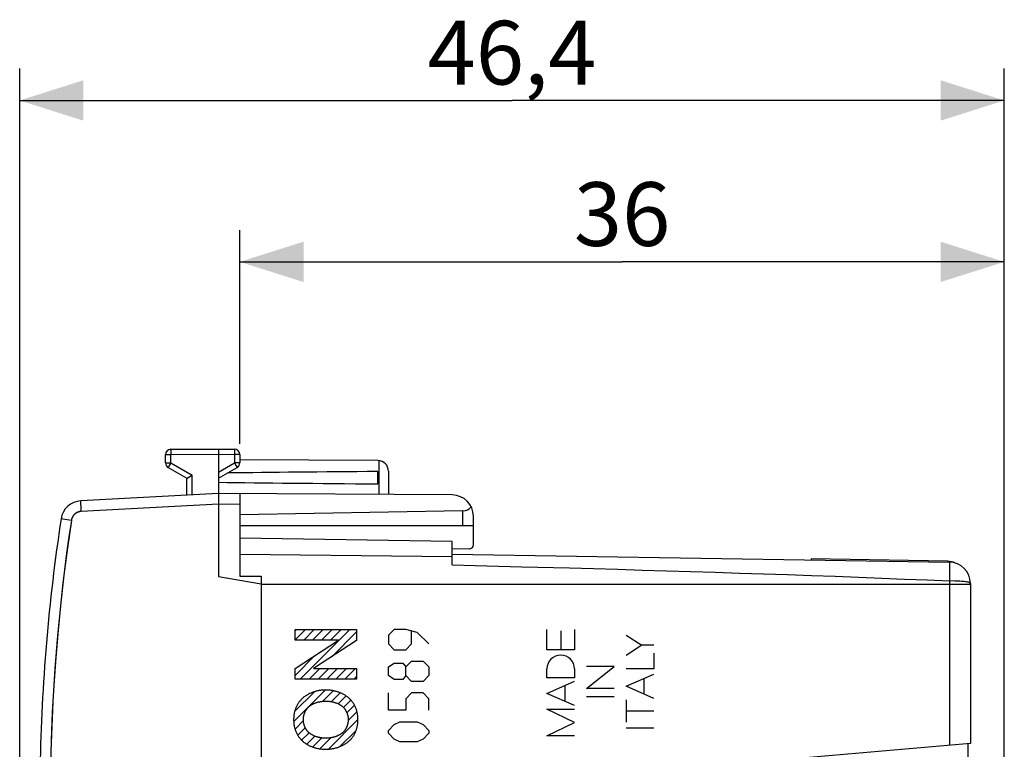
# Model space of a CAD drawing. Units: millimetres. Extents: x 78 to 224, y 85 to 154.
# Drawn here: x 78 to 125, y 120 to 154 of the extents above; entities that cross this region are included whole.
import ezdxf

# ---------------------------------------------------------------- set-up
doc = ezdxf.new("R2010")
doc.units = ezdxf.units.MM
doc.header["$LTSCALE"] = 16.335
doc.layers.get('0').update_dxf_attribs({"linetype": 'CONTINUOUS'})
for name, color, linetype in [('ASSI', 7, 'CONTINUOUS'), ('CURVE', 7, 'CONTINUOUS'), ('DRAFT', 7, 'CONTINUOUS'), ('MEC', 7, 'CONTINUOUS'), ('RACCORDO', 7, 'CONTINUOUS')]:
    doc.layers.add(name, color=color, linetype=linetype)
doc.styles.get("Standard").update_dxf_attribs({"font": 'txt', "width": 0.8})
doc.dimstyles.new('DIMSTYLE_1', dxfattribs={"dimtxt": 3, "dimasz": 3, "dimexe": 1.5, "dimexo": 0.5, "dimgap": 0.75, "dimtad": 1, "dimdec": 1, "dimtxsty": 'STANDARD', "dimblk": '_FILLED', "dimblk1": '_FILLED', "dimblk2": '_FILLED', "dimcen": 0.09, "dimadec": 0, "dimazin": 0, "dimtfac": 1, "dimtdec": 1, "dimtofl": 0, "dimtmove": 0, "dimatfit": 3, "dimldrblk": '_FILLED', "dimfxl": 1, "dimtolj": 1, "dimarcsym": 0})
doc.dimstyles.new('DIMSTYLE_2', dxfattribs={"dimtxt": 3, "dimasz": 3, "dimexe": 1.5, "dimexo": 0.5, "dimgap": 0.75, "dimtad": 1, "dimtxsty": 'STANDARD', "dimblk": '_FILLED', "dimblk1": '_FILLED', "dimblk2": '_FILLED', "dimcen": 0.09, "dimadec": 0, "dimazin": 0, "dimtfac": 1, "dimtofl": 0, "dimtmove": 0, "dimatfit": 3, "dimldrblk": '_FILLED', "dimfxl": 1, "dimtolj": 1, "dimarcsym": 0})

# ---------------------------------------------------------------- blocks, each defined once
blk = doc.blocks.new('_FILLED')
at = {"color": 0, "linetype": 'BYBLOCK'}
blk.add_solid([(0, 0), (-1, 0.317), (-1, -0.317)], dxfattribs=at)
blk = doc.blocks.new('*D2')
at = {"color": 7, "linetype": 'CONTINUOUS'}
for p, q in [((88.776, 134.421), (88.776, 144.488)), ((124.776, 107.85), (124.776, 144.488)), ((88.776, 142.988), (106.776, 142.988)), ((124.776, 142.988), (106.776, 142.988))]:
    blk.add_line(p, q, dxfattribs=at)
at = {"color": 7, "linetype": 'CONTINUOUS', "xscale": 3, "yscale": 3, "zscale": 3, "rotation": 180}
blk.add_blockref('_FILLED', (88.776, 142.988), dxfattribs=at)
at = {"color": 7, "linetype": 'CONTINUOUS', "xscale": 3, "yscale": 3, "zscale": 3}
blk.add_blockref('_FILLED', (124.776, 142.988), dxfattribs=at)
at = {"color": 7, "linetype": 'CONTINUOUS', "insert": (106.776, 146.738), "char_height": 3, "width": 6.75, "attachment_point": 2, "line_spacing_factor": 0.9}
blk.add_mtext('36', dxfattribs=at)
blk = doc.blocks.new('*D3')
at = {"color": 7, "linetype": 'CONTINUOUS'}
for p, q in [((78.41, 97.132), (78.41, 152.088)), ((124.776, 107.85), (124.776, 152.088)), ((78.41, 150.588), (101.593, 150.588)), ((124.776, 150.588), (101.593, 150.588))]:
    blk.add_line(p, q, dxfattribs=at)
at = {"color": 7, "linetype": 'CONTINUOUS', "xscale": 3, "yscale": 3, "zscale": 3, "rotation": 180}
blk.add_blockref('_FILLED', (78.41, 150.588), dxfattribs=at)
at = {"color": 7, "linetype": 'CONTINUOUS', "xscale": 3, "yscale": 3, "zscale": 3}
blk.add_blockref('_FILLED', (124.776, 150.588), dxfattribs=at)
at = {"color": 7, "linetype": 'CONTINUOUS', "insert": (101.593, 154.338), "char_height": 3, "width": 13.17857, "attachment_point": 2, "line_spacing_factor": 0.9}
blk.add_mtext('46,4', dxfattribs=at)

msp = doc.modelspace()

# ---------------------------------------------------------------- linework, layer by layer
at = {"layer": 'ASSI', "color": 7, "linetype": 'CONTINUOUS'}
for p, q in [((85.524, 134.163), (87.776, 134.175)), ((87.776, 134.175), (87.776, 134.167)), ((87.776, 134.175), (88.527, 134.171)), ((87.776, 134.167), (87.776, 132.068)), ((85.276, 133.52), (85.276, 133.913)), ((88.776, 133.921), (88.776, 133.52)), ((95.278, 133.632), (88.776, 133.669)), ((85.401, 133.303), (86.276, 132.798)), ((87.776, 132.798), (88.651, 133.303)), ((95.276, 132.534), (95.276, 133.117)), ((95.776, 133.132), (95.776, 132.029)), ((86.276, 131.997), (86.276, 132.798)), ((86.283, 132.802), (86.295, 132.81)), ((86.295, 132.81), (86.5, 132.928)), ((86.5, 132.928), (86.524, 132.942)), ((87.776, 132.075), (81.292, 131.735)), ((98.781, 132.011), (87.776, 132.075)), ((87.776, 132.068), (87.776, 128.175)), ((88.776, 132.069), (88.776, 128.184)), ((99.284, 131.259), (88.776, 131.075)), ((99.776, 129.67), (99.776, 131.011)), ((88.776, 130.575), (99.776, 130.575)), ((98.776, 129.818), (88.776, 129.975)), ((98.776, 128.718), (98.776, 129.818)), ((99.577, 129.47), (98.776, 129.463)), ((98.776, 129.218), (122.191, 128.85)), ((87.776, 128.175), (89.776, 127.823)), ((88.776, 128.184), (89.776, 128.192)), ((89.776, 128.192), (89.776, 91.158)), ((123.176, 127.85), (123.176, 120.316)), ((123.176, 120.316), (111.276, 119.275))]:
    msp.add_line(p, q, dxfattribs=at)
at = {"layer": 'ASSI', "color": 253, "linetype": 'CONTINUOUS'}
for p, q in [((85.524, 134.13), (85.524, 134.074)), ((85.524, 134.074), (85.524, 133.913)), ((88.527, 134.156), (88.528, 134.137)), ((88.528, 134.137), (88.528, 134.082)), ((85.276, 133.913), (85.524, 133.913)), ((85.524, 133.913), (87.776, 133.925)), ((85.524, 133.52), (85.524, 133.913)), ((87.776, 133.925), (88.527, 133.921)), ((88.527, 133.921), (88.527, 133.52)), ((88.776, 133.921), (88.527, 133.921)), ((95.325, 133.629), (95.325, 132.031)), ((85.276, 133.52), (85.524, 133.52)), ((85.412, 133.324), (85.405, 133.311)), ((85.436, 133.367), (85.412, 133.324)), ((85.524, 133.52), (85.436, 133.367)), ((85.524, 133.52), (86.524, 132.942)), ((87.776, 133.086), (88.527, 133.52)), ((88.527, 133.52), (88.607, 133.381)), ((88.776, 133.52), (88.527, 133.52)), ((86.524, 132.01), (86.524, 132.942)), ((81.298, 131.486), (81.295, 131.557)), ((81.303, 131.365), (81.298, 131.486)), ((81.31, 131.236), (81.303, 131.365)), ((87.776, 131.575), (81.31, 131.236)), ((88.776, 131.569), (87.776, 131.575)), ((99.284, 130.575), (99.284, 131.259)), ((80.842, 130.811), (80.443, 130.872)), ((98.776, 129.1), (88.776, 129.211)), ((98.776, 128.718), (99.86, 128.691)), ((99.86, 128.691), (102.061, 128.634)), ((123.176, 127.797), (89.776, 127.797)), ((122.191, 127.963), (122.191, 120.23))]:
    msp.add_line(p, q, dxfattribs=at)
for points in [[(85.524, 134.163), (85.524, 134.163), (85.524, 134.16), (85.524, 134.155), (85.524, 134.148), (85.524, 134.13)], [(88.527, 134.171), (88.527, 134.17), (88.527, 134.167), (88.527, 134.162), (88.527, 134.156)], [(88.528, 134.082), (88.527, 133.943), (88.527, 133.921)], [(85.405, 133.311), (85.402, 133.306), (85.401, 133.304), (85.401, 133.303)], [(88.607, 133.381), (88.634, 133.332), (88.639, 133.324)], [(88.639, 133.324), (88.647, 133.311), (88.649, 133.306), (88.65, 133.304), (88.651, 133.303)], [(81.295, 131.557), (81.293, 131.619), (81.292, 131.645), (81.291, 131.668), (81.291, 131.689), (81.291, 131.705), (81.291, 131.718), (81.291, 131.728), (81.292, 131.734), (81.292, 131.735)], [(81.31, 131.236), (81.272, 131.233), (81.234, 131.226), (81.198, 131.217), (81.162, 131.205), (81.126, 131.191), (81.092, 131.174), (81.06, 131.154), (81.029, 131.132), (81, 131.107), (80.973, 131.081), (80.948, 131.052), (80.925, 131.022), (80.905, 130.99), (80.886, 130.956), (80.871, 130.921), (80.859, 130.886), (80.849, 130.849), (80.842, 130.811)], [(80.842, 130.811), (80.657, 129.525), (80.491, 128.236), (80.344, 126.945), (80.216, 125.652), (80.107, 124.357), (80.016, 123.061), (79.944, 121.763), (79.891, 120.465), (79.857, 119.166)], [(80.443, 130.872), (80.372, 130.883), (80.363, 130.885), (80.358, 130.886), (80.356, 130.886)], [(102.061, 128.634), (104.305, 128.574), (105.438, 128.543), (106.577, 128.511), (107.721, 128.478), (108.866, 128.444), (110.011, 128.409), (111.157, 128.374), (112.299, 128.337), (113.436, 128.3), (114.57, 128.262), (115.694, 128.222), (116.809, 128.182), (117.915, 128.14), (119.007, 128.098), (120.083, 128.054), (121.144, 128.009), (122.191, 127.963)], [(122.191, 128.85), (122.193, 128.847), (122.194, 128.837), (122.195, 128.799)], [(122.196, 128.48), (122.195, 128.346), (122.195, 128.274), (122.194, 128.199), (122.193, 128.122), (122.192, 128.043), (122.191, 127.963)], [(122.195, 128.799), (122.196, 128.77), (122.196, 128.695)], [(122.196, 128.695), (122.197, 128.648), (122.197, 128.597), (122.196, 128.541), (122.196, 128.48)], [(123.176, 127.85), (123.172, 127.861), (123.161, 127.871), (123.142, 127.879), (123.117, 127.889), (123.084, 127.898), (123.044, 127.906), (122.998, 127.914), (122.946, 127.923), (122.888, 127.93), (122.825, 127.936), (122.757, 127.942), (122.685, 127.948), (122.608, 127.952), (122.529, 127.956), (122.447, 127.959), (122.191, 127.963)]]:
    msp.add_lwpolyline(points, dxfattribs=at)
at = {"layer": 'ASSI', "color": 7, "linetype": 'CONTINUOUS'}
msp.add_lwpolyline([(86.276, 132.798), (86.276, 132.798), (86.279, 132.8), (86.283, 132.802)], dxfattribs=at)
for centre, radius, start, end in [((85.526, 133.913), 0.25, 90.3, 180), ((88.526, 133.921), 0.25, 0, 89.6667), ((95.276, 133.132), 0.5, 0, 89.6667), ((85.526, 133.52), 0.25, 180, 240), ((88.526, 133.52), 0.25, 300, 360), ((81.345, 130.737), 1, 93, 171.4241), ((98.776, 131.011), 1, 0, 89.6667), ((169.35, 117.465), 90, 171.42412, 178.91131), ((99.576, 129.67), 0.2, 270.5, 360), ((122.176, 127.85), 1, 0, 89.1)]:
    msp.add_arc(centre, radius, start, end, dxfattribs=at)
for centre, major_axis, ratio, start_param, end_param in [((165.124, 132.825), (85.943, 0), 0.005818, 2.519623, 2.679127), ((165.124, 132.825), (85.943, 0), 0.005818, -2.690566, -2.519623), ((99.276, 131.759), (0.5, 0), 1, -1.553343, -0.654795)]:
    msp.add_ellipse(centre, major_axis=major_axis, ratio=ratio, start_param=start_param, end_param=end_param, dxfattribs=at)
at = {"layer": 'CURVE', "color": 7, "linetype": 'CONTINUOUS'}
for p, q in [((91.375, 125.61), (91.442, 125.677)), ((91.375, 125.19), (91.862, 125.677)), ((91.621, 123.335), (93.962, 125.677)), ((91.783, 125.178), (92.282, 125.677)), ((92.203, 125.178), (92.702, 125.677)), ((92.623, 125.178), (93.122, 125.677)), ((93.044, 125.178), (93.542, 125.677)), ((93.101, 124.396), (94.274, 125.568)), ((91.375, 123.51), (92.331, 124.465)), ((92.041, 123.335), (92.545, 123.84)), ((92.461, 123.335), (92.964, 123.838)), ((92.881, 123.335), (93.382, 123.837)), ((93.301, 123.335), (93.801, 123.836)), ((93.721, 123.335), (94.219, 123.834)), ((94.141, 123.335), (94.274, 123.468)), ((91.313, 121.347), (92.79, 122.825)), ((91.356, 121.811), (92.293, 122.748)), ((92.684, 122.298), (93.176, 122.791)), ((93.087, 122.282), (93.501, 122.696)), ((93.406, 122.181), (93.776, 122.55)), ((93.655, 122.01), (94.001, 122.356)), ((93.818, 121.752), (94.175, 122.11)), ((93.878, 121.392), (94.293, 121.807)), ((91.375, 120.989), (91.771, 121.386)), ((91.504, 120.699), (91.857, 121.052)), ((92.948, 120.042), (94.338, 121.432)), ((91.688, 120.463), (92.038, 120.813)), ((91.925, 120.279), (92.302, 120.656)), ((92.21, 120.144), (92.636, 120.571)), ((92.545, 120.059), (93.063, 120.578)), ((93.489, 120.164), (94.253, 120.927))]:
    msp.add_line(p, q, dxfattribs=at)
at = {"layer": 'CURVE', "color": 253, "linetype": 'CONTINUOUS'}
for p, q in [((91.375, 125.178), (91.375, 125.677)), ((91.375, 125.677), (94.274, 125.677)), ((94.274, 125.677), (94.274, 125.159)), ((96.046, 125.675), (95.775, 125.404)), ((96.589, 125.675), (96.046, 125.675)), ((97.132, 125.54), (96.589, 125.675)), ((103.237, 124.723), (103.237, 125.67)), ((104.536, 125.682), (104.536, 124.723)), ((95.775, 125.404), (95.775, 124.997)), ((96.86, 124.997), (96.86, 125.585)), ((97.674, 124.997), (97.132, 125.54)), ((103.887, 125.61), (103.887, 124.723)), ((106.975, 125.411), (107.703, 124.935)), ((91.375, 123.841), (93.422, 125.178)), ((93.422, 125.178), (91.375, 125.178)), ((94.274, 125.159), (92.249, 123.841)), ((95.775, 124.997), (96.046, 124.725)), ((96.046, 124.725), (96.589, 124.725)), ((96.589, 124.725), (96.86, 124.997)), ((107.703, 124.935), (106.975, 124.459)), ((108.276, 124.935), (107.703, 124.935)), ((104.536, 124.723), (103.237, 124.723)), ((108.276, 124.569), (108.276, 123.822)), ((91.375, 123.335), (91.375, 123.841)), ((92.249, 123.841), (94.274, 123.834)), ((94.274, 123.834), (94.274, 123.335)), ((95.775, 123.911), (96.046, 124.092)), ((95.775, 123.504), (95.775, 123.911)), ((96.046, 124.092), (96.453, 124.092)), ((96.453, 124.092), (96.589, 123.911)), ((96.589, 123.911), (96.86, 124.182)), ((96.589, 123.504), (96.589, 123.911)), ((96.86, 124.182), (97.403, 124.182)), ((97.403, 124.182), (97.674, 123.911)), ((97.674, 123.911), (97.674, 123.504)), ((103.237, 123.406), (103.237, 123.819)), ((104.536, 123.819), (104.536, 123.406)), ((105.106, 122.894), (106.406, 123.927)), ((106.406, 123.927), (105.106, 123.927)), ((108.276, 123.822), (106.975, 123.822)), ((94.274, 123.335), (91.375, 123.335)), ((96.046, 123.323), (95.775, 123.504)), ((96.589, 123.504), (96.453, 123.323)), ((96.86, 123.232), (96.589, 123.504)), ((97.674, 123.504), (97.403, 123.232)), ((104.536, 123.406), (103.237, 123.406)), ((106.975, 123.002), (108.276, 123.573)), ((107.821, 122.631), (107.821, 123.374)), ((96.453, 123.323), (96.046, 123.323)), ((97.403, 123.232), (96.86, 123.232)), ((103.237, 122.665), (104.536, 123.239)), ((104.078, 123.037), (104.078, 122.294)), ((106.406, 122.894), (105.106, 122.894)), ((108.276, 122.431), (106.975, 123.002)), ((95.775, 121.875), (95.775, 122.69)), ((96.86, 122.69), (96.589, 122.418)), ((96.589, 122.418), (96.589, 121.875)), ((97.403, 122.69), (96.86, 122.69)), ((97.674, 122.418), (97.403, 122.69)), ((97.674, 121.875), (97.674, 122.418)), ((104.536, 122.092), (103.237, 122.665)), ((106.406, 122.506), (105.106, 122.506)), ((106.975, 122.363), (106.975, 121.307)), ((96.589, 121.875), (95.775, 121.875)), ((103.237, 121.921), (104.536, 121.921)), ((104.536, 121.298), (103.237, 121.921)), ((108.276, 121.835), (106.975, 121.835)), ((95.775, 120.925), (96.046, 121.197)), ((96.046, 121.197), (96.317, 121.332)), ((96.317, 121.332), (97.132, 121.332)), ((97.132, 121.332), (97.403, 121.197)), ((97.403, 121.197), (97.674, 120.925)), ((103.237, 120.675), (104.536, 121.298)), ((108.276, 121.031), (106.975, 121.031)), ((95.775, 120.79), (95.775, 120.925)), ((96.046, 120.518), (95.775, 120.79)), ((97.674, 120.79), (97.403, 120.518)), ((97.674, 120.925), (97.674, 120.79)), ((104.536, 120.675), (103.237, 120.675)), ((96.317, 120.382), (96.046, 120.518)), ((97.132, 120.382), (96.317, 120.382)), ((97.403, 120.518), (97.132, 120.382))]:
    msp.add_line(p, q, dxfattribs=at)
for points in [[(91.756, 122.464), (91.732, 122.443), (91.709, 122.421), (91.686, 122.398), (91.664, 122.375), (91.642, 122.352), (91.621, 122.327), (91.6, 122.302), (91.58, 122.277), (91.561, 122.251), (91.542, 122.225), (91.524, 122.198), (91.507, 122.17), (91.49, 122.142), (91.475, 122.114), (91.459, 122.086), (91.445, 122.057), (91.431, 122.027), (91.418, 121.998), (91.406, 121.968), (91.395, 121.937), (91.384, 121.907), (91.375, 121.876), (91.365, 121.845), (91.357, 121.814), (91.349, 121.783), (91.342, 121.751), (91.336, 121.72), (91.331, 121.688), (91.326, 121.656), (91.322, 121.624), (91.318, 121.592), (91.315, 121.56), (91.313, 121.528), (91.312, 121.496), (91.311, 121.464), (91.31, 121.432)], [(92.824, 122.826), (92.788, 122.826), (92.753, 122.825), (92.717, 122.823), (92.681, 122.82), (92.645, 122.817), (92.609, 122.813), (92.574, 122.809), (92.538, 122.804), (92.502, 122.798), (92.467, 122.791), (92.431, 122.784), (92.396, 122.776), (92.361, 122.767), (92.326, 122.757), (92.292, 122.747), (92.257, 122.736), (92.223, 122.725), (92.189, 122.712), (92.155, 122.699), (92.122, 122.686), (92.089, 122.671), (92.057, 122.656), (92.024, 122.64), (91.993, 122.623), (91.965, 122.608), (91.937, 122.592), (91.91, 122.576), (91.883, 122.558), (91.857, 122.541), (91.831, 122.522), (91.806, 122.503), (91.781, 122.484), (91.756, 122.464)], [(93.892, 122.464), (93.866, 122.485), (93.84, 122.505), (93.814, 122.525), (93.787, 122.544), (93.76, 122.562), (93.732, 122.58), (93.703, 122.597), (93.675, 122.613), (93.645, 122.629), (93.616, 122.644), (93.586, 122.659), (93.555, 122.673), (93.525, 122.686), (93.494, 122.699), (93.463, 122.711), (93.431, 122.722), (93.4, 122.733), (93.368, 122.743), (93.336, 122.753), (93.303, 122.762), (93.271, 122.771), (93.239, 122.778), (93.206, 122.786), (93.173, 122.792), (93.141, 122.798), (93.108, 122.804), (93.073, 122.809), (93.037, 122.813), (93.002, 122.817), (92.966, 122.82), (92.931, 122.823), (92.895, 122.825), (92.86, 122.826), (92.824, 122.826)], [(94.338, 121.432), (94.338, 121.464), (94.337, 121.496), (94.335, 121.528), (94.333, 121.56), (94.33, 121.592), (94.326, 121.624), (94.322, 121.656), (94.317, 121.688), (94.312, 121.72), (94.306, 121.751), (94.299, 121.783), (94.291, 121.814), (94.283, 121.845), (94.274, 121.876), (94.264, 121.907), (94.253, 121.937), (94.242, 121.968), (94.23, 121.998), (94.217, 122.027), (94.203, 122.057), (94.189, 122.086), (94.174, 122.114), (94.158, 122.142), (94.141, 122.17), (94.124, 122.198), (94.106, 122.225), (94.087, 122.251), (94.068, 122.277), (94.048, 122.302), (94.028, 122.327), (94.006, 122.352), (93.985, 122.375), (93.962, 122.398), (93.939, 122.421), (93.916, 122.443), (93.892, 122.464)], [(91.77, 121.433), (91.77, 121.451), (91.771, 121.468), (91.771, 121.486), (91.773, 121.504), (91.775, 121.522), (91.777, 121.54), (91.779, 121.558), (91.782, 121.575), (91.785, 121.593), (91.789, 121.611), (91.793, 121.629), (91.797, 121.647), (91.802, 121.664), (91.807, 121.682), (91.812, 121.699), (91.818, 121.717), (91.824, 121.734), (91.83, 121.751), (91.837, 121.768), (91.844, 121.785), (91.852, 121.801), (91.86, 121.818), (91.868, 121.834), (91.876, 121.85), (91.885, 121.866), (91.895, 121.882), (91.904, 121.897), (91.914, 121.912), (91.924, 121.927), (91.935, 121.941), (91.946, 121.955), (91.957, 121.969), (91.968, 121.983), (91.98, 121.996), (91.992, 122.009), (92.005, 122.021), (92.017, 122.033)], [(92.017, 122.033), (92.035, 122.049), (92.052, 122.063), (92.07, 122.078), (92.089, 122.092), (92.108, 122.105), (92.127, 122.118), (92.147, 122.13), (92.167, 122.142), (92.187, 122.154), (92.207, 122.165), (92.228, 122.175), (92.249, 122.185), (92.271, 122.195), (92.292, 122.204), (92.314, 122.213), (92.336, 122.221), (92.358, 122.229), (92.381, 122.237), (92.403, 122.244), (92.426, 122.251), (92.449, 122.257), (92.472, 122.263), (92.495, 122.268), (92.518, 122.273), (92.541, 122.278), (92.564, 122.282), (92.587, 122.286), (92.61, 122.29), (92.64, 122.294), (92.671, 122.297), (92.702, 122.3), (92.732, 122.302), (92.763, 122.304), (92.794, 122.305), (92.824, 122.305)], [(92.824, 122.305), (92.85, 122.305), (92.876, 122.304), (92.902, 122.303), (92.928, 122.302), (92.954, 122.3), (92.981, 122.297), (93.007, 122.294), (93.033, 122.291), (93.059, 122.287), (93.085, 122.283), (93.11, 122.278), (93.136, 122.273), (93.162, 122.267), (93.187, 122.261), (93.213, 122.254), (93.238, 122.247), (93.263, 122.239), (93.288, 122.23), (93.312, 122.222), (93.337, 122.212), (93.361, 122.202), (93.385, 122.192), (93.408, 122.181), (93.432, 122.169), (93.455, 122.157), (93.474, 122.147), (93.492, 122.136), (93.511, 122.124), (93.529, 122.113), (93.547, 122.1), (93.565, 122.088), (93.582, 122.075), (93.599, 122.061), (93.615, 122.048), (93.631, 122.033)], [(93.631, 122.033), (93.644, 122.021), (93.656, 122.009), (93.669, 121.996), (93.68, 121.983), (93.692, 121.969), (93.703, 121.955), (93.714, 121.941), (93.725, 121.927), (93.735, 121.912), (93.745, 121.897), (93.754, 121.882), (93.763, 121.866), (93.772, 121.85), (93.781, 121.834), (93.789, 121.818), (93.797, 121.801), (93.804, 121.785), (93.811, 121.768), (93.818, 121.751), (93.825, 121.734), (93.831, 121.717), (93.837, 121.699), (93.842, 121.682), (93.847, 121.664), (93.852, 121.647), (93.856, 121.629), (93.86, 121.611), (93.864, 121.593), (93.867, 121.575), (93.87, 121.558), (93.872, 121.54), (93.874, 121.522), (93.876, 121.504), (93.877, 121.486), (93.878, 121.468), (93.879, 121.451), (93.879, 121.433)], [(91.31, 121.432), (91.311, 121.4), (91.312, 121.368), (91.313, 121.336), (91.315, 121.304), (91.318, 121.272), (91.322, 121.24), (91.326, 121.208), (91.331, 121.176), (91.336, 121.144), (91.342, 121.112), (91.349, 121.081), (91.357, 121.05), (91.365, 121.018), (91.375, 120.988), (91.384, 120.957), (91.395, 120.926), (91.406, 120.896), (91.418, 120.866), (91.431, 120.836), (91.445, 120.807), (91.459, 120.778), (91.475, 120.749), (91.49, 120.721), (91.507, 120.693), (91.524, 120.666), (91.542, 120.639), (91.561, 120.613), (91.58, 120.587), (91.6, 120.561), (91.621, 120.536), (91.642, 120.512), (91.664, 120.488), (91.686, 120.465), (91.709, 120.443), (91.732, 120.421), (91.756, 120.4)], [(92.017, 120.83), (92.005, 120.842), (91.992, 120.855), (91.98, 120.868), (91.968, 120.881), (91.956, 120.895), (91.945, 120.909), (91.934, 120.923), (91.924, 120.937), (91.914, 120.952), (91.904, 120.967), (91.894, 120.983), (91.885, 120.998), (91.876, 121.014), (91.868, 121.03), (91.859, 121.047), (91.852, 121.063), (91.844, 121.08), (91.837, 121.097), (91.83, 121.114), (91.824, 121.131), (91.818, 121.148), (91.812, 121.166), (91.807, 121.183), (91.802, 121.201), (91.797, 121.219), (91.793, 121.237), (91.789, 121.255), (91.785, 121.272), (91.782, 121.29), (91.779, 121.308), (91.777, 121.326), (91.774, 121.344), (91.773, 121.362), (91.771, 121.38), (91.771, 121.398), (91.77, 121.416), (91.77, 121.433)], [(93.879, 121.433), (93.879, 121.416), (93.878, 121.398), (93.877, 121.38), (93.876, 121.362), (93.874, 121.344), (93.872, 121.326), (93.87, 121.308), (93.867, 121.29), (93.864, 121.272), (93.86, 121.255), (93.856, 121.237), (93.852, 121.219), (93.847, 121.201), (93.842, 121.183), (93.837, 121.166), (93.831, 121.148), (93.825, 121.131), (93.819, 121.114), (93.812, 121.097), (93.805, 121.08), (93.797, 121.063), (93.789, 121.047), (93.781, 121.03), (93.773, 121.014), (93.764, 120.998), (93.754, 120.983), (93.745, 120.967), (93.735, 120.952), (93.725, 120.937), (93.714, 120.923), (93.703, 120.909), (93.692, 120.895), (93.681, 120.881), (93.669, 120.868), (93.657, 120.855), (93.644, 120.842), (93.631, 120.83)], [(93.892, 120.4), (93.916, 120.421), (93.939, 120.443), (93.962, 120.465), (93.985, 120.488), (94.006, 120.512), (94.028, 120.536), (94.048, 120.561), (94.068, 120.587), (94.087, 120.613), (94.106, 120.639), (94.124, 120.666), (94.141, 120.693), (94.158, 120.721), (94.174, 120.749), (94.189, 120.778), (94.203, 120.807), (94.217, 120.836), (94.23, 120.866), (94.242, 120.896), (94.253, 120.926), (94.264, 120.957), (94.274, 120.988), (94.283, 121.018), (94.291, 121.05), (94.299, 121.081), (94.306, 121.112), (94.312, 121.144), (94.317, 121.176), (94.322, 121.208), (94.326, 121.24), (94.33, 121.272), (94.333, 121.304), (94.335, 121.336), (94.337, 121.368), (94.338, 121.4), (94.338, 121.432)], [(92.824, 120.559), (92.798, 120.559), (92.772, 120.559), (92.746, 120.561), (92.72, 120.562), (92.694, 120.564), (92.668, 120.566), (92.642, 120.569), (92.616, 120.573), (92.59, 120.577), (92.564, 120.581), (92.538, 120.586), (92.513, 120.591), (92.487, 120.597), (92.461, 120.603), (92.436, 120.61), (92.411, 120.617), (92.386, 120.625), (92.361, 120.633), (92.336, 120.642), (92.312, 120.651), (92.288, 120.661), (92.264, 120.672), (92.24, 120.683), (92.217, 120.694), (92.194, 120.706), (92.175, 120.717), (92.156, 120.728), (92.138, 120.739), (92.12, 120.751), (92.102, 120.763), (92.084, 120.776), (92.067, 120.789), (92.05, 120.802), (92.034, 120.816), (92.017, 120.83)], [(93.631, 120.83), (93.614, 120.815), (93.596, 120.8), (93.578, 120.786), (93.56, 120.772), (93.541, 120.759), (93.522, 120.746), (93.502, 120.733), (93.482, 120.721), (93.462, 120.71), (93.441, 120.699), (93.42, 120.688), (93.399, 120.678), (93.378, 120.668), (93.356, 120.659), (93.334, 120.65), (93.312, 120.642), (93.29, 120.634), (93.268, 120.627), (93.245, 120.62), (93.223, 120.613), (93.2, 120.607), (93.177, 120.601), (93.154, 120.595), (93.131, 120.59), (93.108, 120.586), (93.085, 120.581), (93.062, 120.577), (93.039, 120.574), (93.008, 120.57), (92.978, 120.566), (92.947, 120.563), (92.916, 120.561), (92.886, 120.56), (92.855, 120.559), (92.824, 120.559)], [(91.756, 120.4), (91.782, 120.379), (91.808, 120.359), (91.834, 120.339), (91.861, 120.32), (91.888, 120.301), (91.916, 120.284), (91.945, 120.267), (91.974, 120.25), (92.003, 120.234), (92.032, 120.219), (92.062, 120.205), (92.093, 120.191), (92.123, 120.177), (92.154, 120.165), (92.185, 120.153), (92.217, 120.141), (92.249, 120.13), (92.28, 120.12), (92.313, 120.11), (92.345, 120.101), (92.377, 120.093), (92.41, 120.085), (92.442, 120.078), (92.475, 120.071), (92.507, 120.065), (92.54, 120.06), (92.576, 120.055), (92.611, 120.05), (92.646, 120.046), (92.682, 120.043), (92.717, 120.041), (92.753, 120.039), (92.788, 120.038), (92.824, 120.038)], [(92.824, 120.038), (92.86, 120.038), (92.896, 120.039), (92.931, 120.041), (92.967, 120.043), (93.003, 120.046), (93.039, 120.05), (93.075, 120.055), (93.11, 120.06), (93.146, 120.066), (93.181, 120.073), (93.217, 120.08), (93.252, 120.088), (93.287, 120.097), (93.322, 120.106), (93.357, 120.116), (93.391, 120.127), (93.425, 120.139), (93.459, 120.151), (93.493, 120.164), (93.526, 120.178), (93.559, 120.192), (93.591, 120.208), (93.624, 120.224), (93.655, 120.24), (93.683, 120.255), (93.711, 120.271), (93.738, 120.288), (93.765, 120.305), (93.791, 120.323), (93.817, 120.341), (93.842, 120.36), (93.867, 120.38), (93.892, 120.4)]]:
    msp.add_lwpolyline(points, dxfattribs=at)
msp.add_ellipse((103.887, 123.819), major_axis=(0, 0.65), ratio=1, start_param=-1.570796, end_param=1.570796, dxfattribs=at)
at = {"layer": 'DRAFT', "color": 7, "linetype": 'CONTINUOUS'}
for p, q in [((98.776, 129.818), (88.776, 129.975)), ((115.676, 129.004), (115.676, 128.953))]:
    msp.add_line(p, q, dxfattribs=at)
at = {"layer": 'MEC', "color": 7, "linetype": 'CONTINUOUS'}
for p, q in [((85.524, 134.163), (87.776, 134.175)), ((87.776, 134.175), (87.776, 134.175)), ((87.776, 134.175), (87.776, 128.175)), ((87.776, 134.175), (88.527, 134.171)), ((85.276, 133.52), (85.276, 133.913)), ((88.776, 133.921), (88.776, 133.52)), ((95.278, 133.632), (88.776, 133.669)), ((85.401, 133.303), (86.276, 132.798)), ((87.776, 132.798), (88.651, 133.303)), ((95.276, 132.534), (95.276, 133.117)), ((95.776, 133.132), (95.776, 132.029)), ((86.276, 131.997), (86.276, 132.798)), ((86.277, 132.799), (86.282, 132.802)), ((86.282, 132.802), (86.319, 132.823)), ((86.319, 132.823), (86.524, 132.942)), ((87.776, 132.075), (81.292, 131.735)), ((98.781, 132.011), (87.776, 132.075)), ((88.776, 132.069), (88.776, 128.184)), ((99.284, 131.259), (88.776, 131.075)), ((99.776, 130.575), (99.776, 131.011)), ((88.776, 130.575), (99.776, 130.575)), ((87.776, 128.175), (89.776, 127.823)), ((88.776, 128.184), (89.776, 128.192)), ((89.776, 128.192), (89.776, 91.158))]:
    msp.add_line(p, q, dxfattribs=at)
at = {"layer": 'MEC', "color": 253, "linetype": 'CONTINUOUS'}
for p, q in [((85.524, 134.146), (85.524, 134.13)), ((85.524, 134.13), (85.524, 134.077)), ((85.524, 134.077), (85.524, 133.913)), ((88.527, 134.164), (88.527, 134.157)), ((88.527, 134.157), (88.527, 134.143)), ((88.527, 134.143), (88.528, 134.102)), ((88.528, 134.102), (88.527, 133.98)), ((85.276, 133.913), (85.524, 133.913)), ((85.524, 133.913), (87.776, 133.925)), ((85.524, 133.52), (85.524, 133.913)), ((87.776, 133.925), (88.527, 133.921)), ((88.527, 133.98), (88.527, 133.945)), ((88.527, 133.945), (88.527, 133.921)), ((88.527, 133.921), (88.527, 133.52)), ((88.776, 133.921), (88.527, 133.921)), ((95.325, 133.629), (95.325, 132.031)), ((85.276, 133.52), (85.524, 133.52)), ((85.405, 133.312), (85.403, 133.307)), ((85.411, 133.323), (85.405, 133.312)), ((85.434, 133.363), (85.411, 133.323)), ((85.524, 133.52), (86.524, 132.942)), ((87.776, 133.086), (88.527, 133.52)), ((88.527, 133.52), (88.608, 133.378)), ((88.776, 133.52), (88.527, 133.52)), ((88.608, 133.378), (88.634, 133.332)), ((88.634, 133.332), (88.64, 133.323)), ((86.524, 132.01), (86.524, 132.942)), ((81.292, 131.647), (81.291, 131.668)), ((81.293, 131.61), (81.292, 131.647)), ((81.295, 131.567), (81.293, 131.61)), ((81.298, 131.486), (81.295, 131.567)), ((81.303, 131.375), (81.298, 131.486)), ((81.31, 131.236), (81.303, 131.375)), ((87.776, 131.575), (81.31, 131.236)), ((88.776, 131.569), (87.776, 131.575)), ((99.284, 130.575), (99.284, 131.259)), ((80.381, 130.882), (80.366, 130.884)), ((80.441, 130.872), (80.381, 130.882)), ((80.842, 130.811), (80.441, 130.872))]:
    msp.add_line(p, q, dxfattribs=at)
for points in [[(85.524, 134.163), (85.524, 134.163), (85.524, 134.162), (85.524, 134.161), (85.524, 134.159), (85.524, 134.156), (85.524, 134.153), (85.524, 134.146)], [(88.527, 134.171), (88.527, 134.171), (88.527, 134.17), (88.527, 134.168), (88.527, 134.166), (88.527, 134.164)], [(85.403, 133.307), (85.402, 133.305), (85.401, 133.304), (85.401, 133.303), (85.401, 133.303)], [(85.524, 133.52), (85.518, 133.509), (85.434, 133.363)], [(88.64, 133.323), (88.646, 133.312), (88.647, 133.309), (88.648, 133.307), (88.649, 133.305), (88.65, 133.304), (88.65, 133.303), (88.651, 133.303)], [(81.291, 131.668), (81.291, 131.687), (81.291, 131.695), (81.291, 131.703), (81.291, 131.71), (81.291, 131.716), (81.291, 131.721), (81.291, 131.725), (81.291, 131.729), (81.291, 131.732), (81.292, 131.734), (81.292, 131.735), (81.292, 131.735)], [(81.31, 131.236), (81.294, 131.235), (81.277, 131.233), (81.261, 131.231), (81.245, 131.229), (81.229, 131.225), (81.213, 131.222), (81.198, 131.217), (81.182, 131.213), (81.167, 131.207), (81.151, 131.202), (81.136, 131.195), (81.121, 131.189), (81.107, 131.181), (81.092, 131.174), (81.078, 131.165), (81.065, 131.157), (81.051, 131.148), (81.038, 131.138), (81.025, 131.128), (81.012, 131.118), (81, 131.107), (80.988, 131.096), (80.977, 131.085), (80.965, 131.073), (80.955, 131.06), (80.944, 131.048), (80.934, 131.035), (80.925, 131.022), (80.916, 131.008), (80.907, 130.994), (80.899, 130.98), (80.891, 130.966), (80.884, 130.951), (80.877, 130.936), (80.871, 130.921), (80.865, 130.906), (80.86, 130.891), (80.855, 130.875), (80.851, 130.859), (80.847, 130.843), (80.844, 130.828), (80.842, 130.811)], [(80.842, 130.811), (80.729, 130.04), (80.622, 129.267), (80.523, 128.494), (80.43, 127.72), (80.344, 126.945), (80.265, 126.169), (80.193, 125.393), (80.127, 124.616), (80.068, 123.839), (80.016, 123.061), (79.971, 122.282), (79.932, 121.504), (79.9, 120.725), (79.875, 119.945), (79.857, 119.166)], [(80.366, 130.884), (80.359, 130.885), (80.357, 130.886), (80.356, 130.886), (80.356, 130.886)]]:
    msp.add_lwpolyline(points, dxfattribs=at)
at = {"layer": 'MEC', "color": 7, "linetype": 'CONTINUOUS'}
msp.add_lwpolyline([(86.276, 132.798), (86.276, 132.798), (86.277, 132.799)], dxfattribs=at)
for centre, radius, start, end in [((85.526, 133.913), 0.25, 90.3, 180), ((88.526, 133.921), 0.25, 0, 89.6667), ((95.276, 133.132), 0.5, 0, 89.6667), ((85.526, 133.52), 0.25, 180, 240), ((88.526, 133.52), 0.25, 300, 360), ((81.345, 130.737), 1, 93, 171.4241), ((98.776, 131.011), 1, 0, 89.6667), ((169.35, 117.465), 90, 171.42412, 178.91131)]:
    msp.add_arc(centre, radius, start, end, dxfattribs=at)
for centre, major_axis, ratio, start_param, end_param in [((165.124, 132.825), (85.943, 0), 0.005818, 2.519623, 2.679126), ((165.124, 132.825), (85.943, 0), 0.005818, -2.690566, -2.519623), ((99.276, 131.759), (0.5, 0), 1, -1.553343, -0.654795)]:
    msp.add_ellipse(centre, major_axis=major_axis, ratio=ratio, start_param=start_param, end_param=end_param, dxfattribs=at)
at = {"layer": 'RACCORDO', "color": 7, "linetype": 'CONTINUOUS'}
for p, q in [((99.776, 129.67), (99.776, 130.575)), ((98.776, 128.718), (98.776, 129.818)), ((99.577, 129.47), (98.776, 129.463)), ((98.776, 129.218), (122.191, 128.85)), ((122.093, 128.892), (115.676, 129.004)), ((123.176, 127.85), (123.176, 120.316)), ((123.176, 120.316), (111.276, 119.275)), ((123.076, 114.234), (123.076, 120.316))]:
    msp.add_line(p, q, dxfattribs=at)
at = {"layer": 'RACCORDO', "color": 253, "linetype": 'CONTINUOUS'}
for p, q in [((98.776, 129.1), (88.776, 129.211)), ((98.776, 128.718), (99.86, 128.691)), ((99.86, 128.691), (102.061, 128.634)), ((123.176, 127.797), (89.776, 127.797)), ((122.191, 127.963), (122.191, 120.23))]:
    msp.add_line(p, q, dxfattribs=at)
for points in [[(102.061, 128.634), (104.305, 128.574), (105.438, 128.543), (106.577, 128.511), (107.721, 128.478), (108.866, 128.444), (110.011, 128.409), (111.157, 128.374), (112.299, 128.337), (113.436, 128.3), (114.57, 128.262), (115.694, 128.222), (116.809, 128.182), (117.915, 128.14), (119.007, 128.098), (120.083, 128.054), (121.144, 128.009), (122.191, 127.963)], [(122.191, 128.85), (122.193, 128.847), (122.194, 128.837), (122.195, 128.799)], [(122.196, 128.48), (122.195, 128.346), (122.195, 128.274), (122.194, 128.199), (122.193, 128.122), (122.192, 128.043), (122.191, 127.963)], [(122.195, 128.799), (122.196, 128.77), (122.196, 128.695)], [(122.196, 128.695), (122.197, 128.648), (122.197, 128.597), (122.196, 128.541), (122.196, 128.48)], [(123.176, 127.85), (123.172, 127.861), (123.161, 127.871), (123.142, 127.879), (123.117, 127.889), (123.084, 127.898), (123.044, 127.906), (122.998, 127.914), (122.946, 127.923), (122.888, 127.93), (122.825, 127.936), (122.757, 127.942), (122.685, 127.948), (122.608, 127.952), (122.529, 127.956), (122.447, 127.959), (122.191, 127.963)]]:
    msp.add_lwpolyline(points, dxfattribs=at)
at = {"layer": 'RACCORDO', "color": 7, "linetype": 'CONTINUOUS'}
for centre, radius, start, end in [((99.576, 129.67), 0.2, 270.5, 360), ((122.076, 127.893), 1, 65.8831, 89), ((122.176, 127.85), 1, 0, 89.1)]:
    msp.add_arc(centre, radius, start, end, dxfattribs=at)

# ---------------------------------------------------------------- dimensions: what is measured, and where the dimension line sits
at = {"color": 7, "linetype": 'CONTINUOUS'}
for base, p2, dimstyle, picture, middle in [((78.41, 150.588), (78.41, 96.632), 'DIMSTYLE_1', '*D3', (101.164, 150.588)), ((88.776, 142.988), (88.776, 133.921), 'DIMSTYLE_2', '*D2', (106.347, 142.988))]:
    dim = msp.add_linear_dim(base=base, p1=(124.776, 107.35), p2=p2, angle=180, dimstyle=dimstyle, dxfattribs=at)
    dim.commit()
    dim.dimension.update_dxf_attribs({"geometry": picture, "text_midpoint": middle, "dimtype": 160})

doc.saveas('drawing.dxf')
